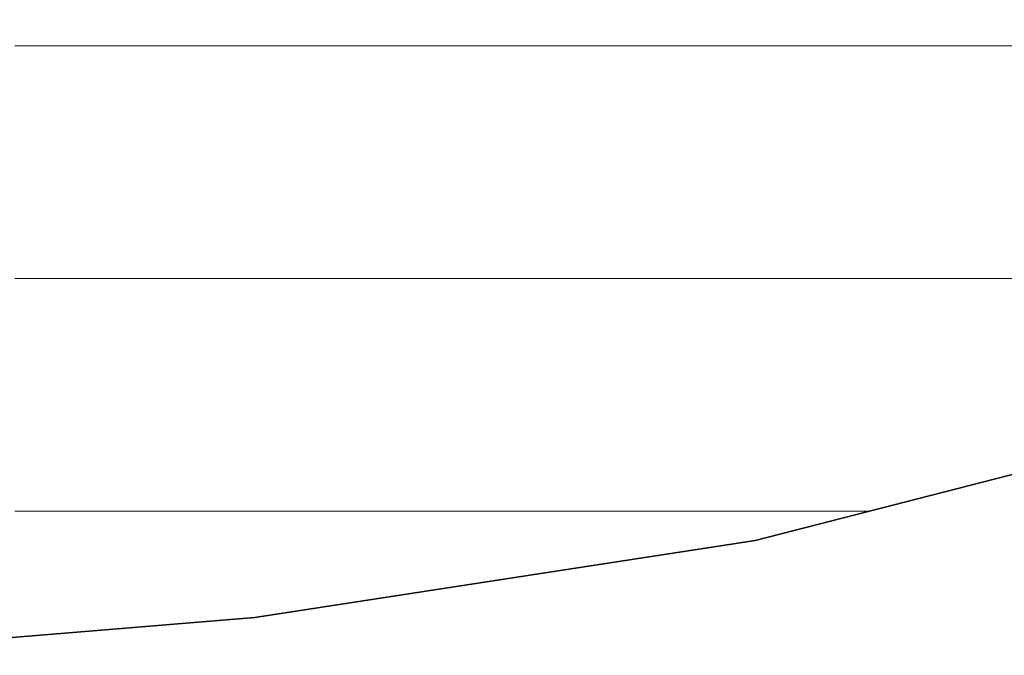
# Model space of a CAD drawing. Units: millimetres. Extents: x 0 to 8910, y 0 to 6300.
# Drawn here: x 6223 to 6245, y 254 to 268 of the extents above; entities that cross this region are included whole.
import ezdxf

# ---------------------------------------------------------------- set-up
doc = ezdxf.new("R2010")
doc.units = ezdxf.units.MM
doc.header["$MEASUREMENT"] = 0
doc.layers.add('(1) Shape lines', color=7, linetype='Continuous', lineweight=35)
doc.layers.add('(9) Sheet', color=7, linetype='Continuous', lineweight=35)

# ---------------------------------------------------------------- blocks, each defined once
blk = doc.blocks.new('HATCH_172_e2d20727-3beb-4123-81fa-40c3217e14b3')
at = {"layer": '(1) Shape lines', "color": 0, "lineweight": 9}
for p, q in [((6225.313, 267.75), (6223.094, 267.75)), ((6225.646, 262.5), (6223.094, 262.5)), ((6225.979, 257.25), (6223.094, 257.25))]:
    blk.add_line(p, q, dxfattribs=at)
blk = doc.blocks.new('HATCH_173_b1ba2405-e07b-4c2e-a928-e87707626143')
at = {"layer": '(1) Shape lines', "color": 0, "lineweight": 9}
for p, q in [((6226.14, 267.75), (6225.313, 267.75)), ((6226.14, 262.5), (6225.646, 262.5)), ((6226.14, 257.25), (6225.979, 257.25))]:
    blk.add_line(p, q, dxfattribs=at)
blk = doc.blocks.new('HATCH_178_2772f001-7368-4a9c-99f8-52fe4833d328')
at = {"layer": '(1) Shape lines', "color": 0, "lineweight": 9}
for p, q in [((6227.568, 267.75), (6226.14, 267.75)), ((6227.773, 262.5), (6226.14, 262.5)), ((6227.979, 257.25), (6226.14, 257.25))]:
    blk.add_line(p, q, dxfattribs=at)
blk = doc.blocks.new('HATCH_179_5005310b-c767-499c-804b-3a71b729b8d4')
at = {"layer": '(1) Shape lines', "color": 0, "lineweight": 9}
for p, q in [((6228.074, 267.75), (6227.568, 267.75)), ((6228.074, 262.5), (6227.773, 262.5)), ((6228.074, 257.25), (6227.979, 257.25))]:
    blk.add_line(p, q, dxfattribs=at)
blk = doc.blocks.new('HATCH_184_811b1d8d-9351-4603-b06f-2daa5624d6d8')
at = {"layer": '(1) Shape lines', "color": 0, "lineweight": 9}
for p, q in [((6228.402, 267.75), (6228.074, 267.75)), ((6228.448, 262.5), (6228.074, 262.5)), ((6228.494, 257.25), (6228.074, 257.25))]:
    blk.add_line(p, q, dxfattribs=at)
blk = doc.blocks.new('HATCH_185_5909ad8b-1119-4d64-8960-539e42b85890')
at = {"layer": '(1) Shape lines', "color": 0, "lineweight": 9}
for p, q in [((6228.516, 267.75), (6228.402, 267.75)), ((6228.516, 262.5), (6228.448, 262.5)), ((6228.516, 257.25), (6228.494, 257.25))]:
    blk.add_line(p, q, dxfattribs=at)
blk = doc.blocks.new('HATCH_190_b801afba-934f-49d5-a9fd-023f4aa66dac')
at = {"layer": '(1) Shape lines', "color": 0, "lineweight": 9}
for p, q in [((6229.164, 267.75), (6228.516, 267.75)), ((6229.253, 262.5), (6228.516, 262.5)), ((6229.343, 257.25), (6228.516, 257.25))]:
    blk.add_line(p, q, dxfattribs=at)
blk = doc.blocks.new('HATCH_191_d7710186-536f-4876-bd64-1d105793ff42')
at = {"layer": '(1) Shape lines', "color": 0, "lineweight": 9}
for p, q in [((6229.382, 267.75), (6229.164, 267.75)), ((6229.382, 262.5), (6229.253, 262.5)), ((6229.382, 257.25), (6229.343, 257.25))]:
    blk.add_line(p, q, dxfattribs=at)
blk = doc.blocks.new('HATCH_196_08a3f251-4da1-4893-8407-1de5de612a78')
at = {"layer": '(1) Shape lines', "color": 0, "lineweight": 9}
for p, q in [((6229.929, 267.75), (6229.382, 267.75)), ((6230.003, 262.5), (6229.382, 262.5)), ((6230.077, 257.25), (6229.382, 257.25))]:
    blk.add_line(p, q, dxfattribs=at)
blk = doc.blocks.new('HATCH_197_361279f6-1101-403d-aa12-70faf6539ac9')
at = {"layer": '(1) Shape lines', "color": 0, "lineweight": 9}
for p, q in [((6230.107, 267.75), (6229.929, 267.75)), ((6230.107, 262.5), (6230.003, 262.5)), ((6230.107, 257.25), (6230.077, 257.25))]:
    blk.add_line(p, q, dxfattribs=at)
blk = doc.blocks.new('HATCH_202_5f134cfe-4f02-4a9f-9cef-f1f0aed62cdd')
at = {"layer": '(1) Shape lines', "color": 0, "lineweight": 9}
for p, q in [((6230.801, 267.75), (6230.107, 267.75)), ((6230.893, 262.5), (6230.107, 262.5)), ((6230.984, 257.25), (6230.107, 257.25))]:
    blk.add_line(p, q, dxfattribs=at)
blk = doc.blocks.new('HATCH_203_fed5befd-1a13-4eac-b028-240fd62d61f0')
at = {"layer": '(1) Shape lines', "color": 0, "lineweight": 9}
for p, q in [((6231.019, 267.75), (6230.801, 267.75)), ((6231.019, 262.5), (6230.893, 262.5)), ((6231.019, 257.25), (6230.984, 257.25))]:
    blk.add_line(p, q, dxfattribs=at)
blk = doc.blocks.new('HATCH_208_af7e227d-be75-43e5-921f-cc2745229e83')
at = {"layer": '(1) Shape lines', "color": 0, "lineweight": 9}
for p, q in [((6231.25, 267.75), (6231.019, 267.75)), ((6231.28, 262.5), (6231.019, 262.5)), ((6231.309, 257.25), (6231.019, 257.25))]:
    blk.add_line(p, q, dxfattribs=at)
blk = doc.blocks.new('HATCH_209_2d06104e-7756-4bf3-85f9-5fbcb1280e05')
at = {"layer": '(1) Shape lines', "color": 0, "lineweight": 9}
for p, q in [((6231.32, 267.75), (6231.25, 267.75)), ((6231.32, 262.5), (6231.28, 262.5)), ((6231.32, 257.25), (6231.309, 257.25))]:
    blk.add_line(p, q, dxfattribs=at)
blk = doc.blocks.new('HATCH_214_8b4602c7-beaf-4430-adda-1033e543860b')
at = {"layer": '(1) Shape lines', "color": 0, "lineweight": 9}
for p, q in [((6231.833, 267.75), (6231.32, 267.75)), ((6231.897, 262.5), (6231.32, 262.5)), ((6231.961, 257.25), (6231.32, 257.25))]:
    blk.add_line(p, q, dxfattribs=at)
blk = doc.blocks.new('HATCH_215_21653742-e65d-4b18-82fc-d74aed4563e4')
at = {"layer": '(1) Shape lines', "color": 0, "lineweight": 9}
for p, q in [((6231.984, 267.75), (6231.833, 267.75)), ((6231.984, 262.5), (6231.897, 262.5)), ((6231.984, 257.25), (6231.961, 257.25))]:
    blk.add_line(p, q, dxfattribs=at)
blk = doc.blocks.new('HATCH_220_687c8f7e-f1a3-4ecb-9b8d-8d8b45fde321')
at = {"layer": '(1) Shape lines', "color": 0, "lineweight": 9}
for p, q in [((6236.148, 267.75), (6231.984, 267.75)), ((6236.267, 262.5), (6231.984, 262.5)), ((6236.386, 257.25), (6231.984, 257.25))]:
    blk.add_line(p, q, dxfattribs=at)
blk = doc.blocks.new('HATCH_221_63dd62e6-834a-42a2-ba6c-1af892583101')
at = {"layer": '(1) Shape lines', "color": 0, "lineweight": 9}
for p, q in [((6236.413, 267.75), (6236.148, 267.75)), ((6236.413, 262.5), (6236.267, 262.5)), ((6236.413, 257.25), (6236.386, 257.25))]:
    blk.add_line(p, q, dxfattribs=at)
blk = doc.blocks.new('HATCH_226_fee0999a-52e7-4569-a927-9b0ec2b2ea13')
at = {"layer": '(1) Shape lines', "color": 0, "lineweight": 9}
for p, q in [((6238.152, 267.75), (6236.413, 267.75)), ((6238.202, 262.5), (6236.413, 262.5)), ((6238.251, 257.25), (6236.413, 257.25))]:
    blk.add_line(p, q, dxfattribs=at)
blk = doc.blocks.new('HATCH_227_6795a7f2-ae1a-4783-a8d3-aa7091b0bb3a')
at = {"layer": '(1) Shape lines', "color": 0, "lineweight": 9}
for p, q in [((6238.259, 267.75), (6238.152, 267.75)), ((6238.259, 262.5), (6238.202, 262.5)), ((6238.259, 257.25), (6238.251, 257.25))]:
    blk.add_line(p, q, dxfattribs=at)
blk = doc.blocks.new('HATCH_232_7a3fe878-3dcd-40d6-b42d-01ea73dc9015')
at = {"layer": '(1) Shape lines', "color": 0, "lineweight": 9}
for p, q in [((6239.459, 267.75), (6238.259, 267.75)), ((6239.493, 262.5), (6238.259, 262.5)), ((6239.527, 257.25), (6238.259, 257.25))]:
    blk.add_line(p, q, dxfattribs=at)
blk = doc.blocks.new('HATCH_233_142ab200-ba04-4b89-89cc-6bb31e14ee71')
at = {"layer": '(1) Shape lines', "color": 0, "lineweight": 9}
for p, q in [((6239.531, 267.75), (6239.459, 267.75)), ((6239.531, 262.5), (6239.493, 262.5)), ((6239.531, 257.25), (6239.527, 257.25))]:
    blk.add_line(p, q, dxfattribs=at)
blk = doc.blocks.new('HATCH_238_1dce61f1-4153-45ba-a461-40414eac9f6a')
at = {"layer": '(1) Shape lines', "color": 0, "lineweight": 9}
for p, q in [((6239.589, 267.75), (6239.531, 267.75)), ((6239.591, 262.5), (6239.531, 262.5)), ((6239.593, 257.25), (6239.531, 257.25))]:
    blk.add_line(p, q, dxfattribs=at)
blk = doc.blocks.new('HATCH_239_7bf16262-365b-4a36-9bd2-9b1795055b02')
at = {"layer": '(1) Shape lines', "color": 0, "lineweight": 9}
for p, q in [((6239.593, 267.75), (6239.589, 267.75)), ((6239.593, 262.5), (6239.591, 262.5)), ((6239.593, 257.25), (6239.593, 257.25))]:
    blk.add_line(p, q, dxfattribs=at)
blk = doc.blocks.new('HATCH_244_7556f778-8ad1-44d2-8037-35023419481c')
at = {"layer": '(1) Shape lines', "color": 0, "lineweight": 9}
for p, q in [((6239.797, 267.75), (6239.593, 267.75)), ((6239.803, 262.5), (6239.593, 262.5)), ((6239.808, 257.25), (6239.593, 257.25))]:
    blk.add_line(p, q, dxfattribs=at)
blk = doc.blocks.new('HATCH_245_6ce8515c-29df-400b-930e-c2de41a261cb')
at = {"layer": '(1) Shape lines', "color": 0, "lineweight": 9}
for p, q in [((6239.809, 267.75), (6239.797, 267.75)), ((6239.809, 262.5), (6239.803, 262.5)), ((6239.809, 257.25), (6239.808, 257.25))]:
    blk.add_line(p, q, dxfattribs=at)
blk = doc.blocks.new('HATCH_250_83f6b48b-88ba-4dae-a46d-86759e727e70')
at = {"layer": '(1) Shape lines', "color": 0, "lineweight": 9}
for p, q in [((6240.24, 267.75), (6239.809, 267.75)), ((6240.252, 262.5), (6239.809, 262.5)), ((6240.265, 257.25), (6239.809, 257.25))]:
    blk.add_line(p, q, dxfattribs=at)
blk = doc.blocks.new('HATCH_251_5d52df45-69f4-4723-9370-3525da15a2d6')
at = {"layer": '(1) Shape lines', "color": 0, "lineweight": 9}
for p, q in [((6240.266, 267.75), (6240.24, 267.75)), ((6240.266, 262.5), (6240.252, 262.5)), ((6240.266, 257.25), (6240.265, 257.25))]:
    blk.add_line(p, q, dxfattribs=at)
blk = doc.blocks.new('HATCH_256_226e94ad-4900-4ac0-842d-1e8b43b15683')
at = {"layer": '(1) Shape lines', "color": 0, "lineweight": 9}
for p, q in [((6240.324, 267.75), (6240.266, 267.75)), ((6240.325, 262.5), (6240.266, 262.5)), ((6240.327, 257.25), (6240.266, 257.25))]:
    blk.add_line(p, q, dxfattribs=at)
blk = doc.blocks.new('HATCH_257_52d56c7c-5922-417f-963d-5a25ab41bade')
at = {"layer": '(1) Shape lines', "color": 0, "lineweight": 9}
for p, q in [((6240.327, 267.75), (6240.324, 267.75)), ((6240.327, 262.5), (6240.325, 262.5)), ((6240.327, 257.25), (6240.327, 257.25))]:
    blk.add_line(p, q, dxfattribs=at)
blk = doc.blocks.new('HATCH_262_ee66216b-6d40-4224-9a20-edd18cfe3414')
at = {"layer": '(1) Shape lines', "color": 0, "lineweight": 9}
for p, q in [((6240.337, 267.75), (6240.327, 267.75)), ((6240.338, 262.5), (6240.327, 262.5)), ((6240.338, 257.25), (6240.327, 257.25))]:
    blk.add_line(p, q, dxfattribs=at)
blk = doc.blocks.new('HATCH_263_36f04cfc-2aa0-4014-8484-e025d6231a6b')
at = {"layer": '(1) Shape lines', "color": 0, "lineweight": 9}
for p, q in [((6240.338, 267.75), (6240.337, 267.75)), ((6240.338, 262.5), (6240.338, 262.5)), ((6240.338, 257.25), (6240.338, 257.25))]:
    blk.add_line(p, q, dxfattribs=at)
blk = doc.blocks.new('HATCH_268_0af95c0f-7cf1-4dbf-b3cc-d71c5cde6303')
at = {"layer": '(1) Shape lines', "color": 0, "lineweight": 9}
for p, q in [((6240.903, 267.75), (6240.338, 267.75)), ((6240.919, 262.5), (6240.338, 262.5)), ((6240.935, 257.25), (6240.338, 257.25))]:
    blk.add_line(p, q, dxfattribs=at)
blk = doc.blocks.new('HATCH_269_58b3c093-667e-4e65-b4c0-f05865c7930f')
at = {"layer": '(1) Shape lines', "color": 0, "lineweight": 9}
for p, q in [((6240.936, 267.75), (6240.903, 267.75)), ((6240.936, 262.5), (6240.919, 262.5)), ((6240.936, 257.25), (6240.935, 257.25))]:
    blk.add_line(p, q, dxfattribs=at)
blk = doc.blocks.new('HATCH_274_cd059a9a-3e46-497a-ac30-3eecfebc62df')
at = {"layer": '(1) Shape lines', "color": 0, "lineweight": 9}
for p, q in [((6241.01, 267.75), (6240.936, 267.75)), ((6241.012, 262.5), (6240.936, 262.5)), ((6241.014, 257.25), (6240.936, 257.25))]:
    blk.add_line(p, q, dxfattribs=at)
blk = doc.blocks.new('HATCH_275_cb75e227-35cd-4e06-80a4-88ca16bfa084')
at = {"layer": '(1) Shape lines', "color": 0, "lineweight": 9}
for p, q in [((6241.014, 267.75), (6241.01, 267.75)), ((6241.014, 262.5), (6241.012, 262.5)), ((6241.014, 257.25), (6241.014, 257.25))]:
    blk.add_line(p, q, dxfattribs=at)
blk = doc.blocks.new('HATCH_280_ec160c05-1219-42df-9964-1e1468f40ec8')
at = {"layer": '(1) Shape lines', "color": 0, "lineweight": 9}
for p, q in [((6241.417, 267.75), (6241.014, 267.75)), ((6241.429, 262.5), (6241.014, 262.5)), ((6241.44, 257.25), (6241.014, 257.25))]:
    blk.add_line(p, q, dxfattribs=at)
blk = doc.blocks.new('HATCH_281_694c270e-dd28-4464-a15f-3d615ea1a922')
at = {"layer": '(1) Shape lines', "color": 0, "lineweight": 9}
for p, q in [((6241.441, 267.75), (6241.417, 267.75)), ((6241.441, 262.5), (6241.429, 262.5)), ((6241.441, 257.25), (6241.44, 257.25))]:
    blk.add_line(p, q, dxfattribs=at)
blk = doc.blocks.new('HATCH_286_44f0acb3-a293-4b94-a7b4-93970bec188e')
at = {"layer": '(1) Shape lines', "color": 0, "lineweight": 9}
for p, q in [((6241.537, 267.75), (6241.441, 267.75)), ((6241.54, 262.5), (6241.441, 262.5)), ((6241.543, 257.25), (6241.441, 257.25))]:
    blk.add_line(p, q, dxfattribs=at)
blk = doc.blocks.new('HATCH_287_4b959724-8858-4b73-a5ca-5c9dedeafc00')
at = {"layer": '(1) Shape lines', "color": 0, "lineweight": 9}
for p, q in [((6241.543, 267.75), (6241.537, 267.75)), ((6241.543, 262.5), (6241.54, 262.5)), ((6241.543, 257.25), (6241.543, 257.25))]:
    blk.add_line(p, q, dxfattribs=at)
blk = doc.blocks.new('HATCH_292_95cf614a-8fbd-46bc-a6fb-45eac6643d35')
at = {"layer": '(1) Shape lines', "color": 0, "lineweight": 9}
for p, q in [((6241.62, 267.75), (6241.543, 267.75)), ((6241.622, 262.5), (6241.543, 262.5)), ((6241.624, 257.25), (6241.543, 257.25))]:
    blk.add_line(p, q, dxfattribs=at)
blk = doc.blocks.new('HATCH_293_8e9126a8-0e21-435f-b9dd-948814977c33')
at = {"layer": '(1) Shape lines', "color": 0, "lineweight": 9}
for p, q in [((6241.624, 267.75), (6241.62, 267.75)), ((6241.624, 262.5), (6241.622, 262.5)), ((6241.624, 257.25), (6241.624, 257.25))]:
    blk.add_line(p, q, dxfattribs=at)
blk = doc.blocks.new('HATCH_298_66d0e38c-e303-426a-91e4-7d69bf6bd478')
at = {"layer": '(1) Shape lines', "color": 0, "lineweight": 9}
for p, q in [((6242.065, 267.75), (6241.624, 267.75)), ((6242.078, 262.5), (6241.624, 262.5)), ((6242.09, 257.25), (6241.624, 257.25))]:
    blk.add_line(p, q, dxfattribs=at)
blk = doc.blocks.new('HATCH_299_36569783-98a8-489e-9f28-2459b633e810')
at = {"layer": '(1) Shape lines', "color": 0, "lineweight": 9}
for p, q in [((6242.09, 267.75), (6242.065, 267.75)), ((6242.09, 262.5), (6242.078, 262.5)), ((6242.09, 257.25), (6242.09, 257.25))]:
    blk.add_line(p, q, dxfattribs=at)
blk = doc.blocks.new('HATCH_304_d361bbfb-88e3-47fd-9b41-59780a56b7e2')
at = {"layer": '(1) Shape lines', "color": 0, "lineweight": 9}
for p, q in [((6242.167, 267.75), (6242.09, 267.75)), ((6242.169, 262.5), (6242.09, 262.5)), ((6242.171, 257.25), (6242.09, 257.25))]:
    blk.add_line(p, q, dxfattribs=at)
blk = doc.blocks.new('HATCH_305_69e1f673-b675-4516-8b8b-f39b361d778b')
at = {"layer": '(1) Shape lines', "color": 0, "lineweight": 9}
for p, q in [((6242.171, 267.75), (6242.167, 267.75)), ((6242.171, 262.5), (6242.169, 262.5)), ((6242.171, 257.25), (6242.171, 257.25))]:
    blk.add_line(p, q, dxfattribs=at)
blk = doc.blocks.new('HATCH_310_1d3b8123-87d4-4c4d-8b98-5eb1b152981d')
at = {"layer": '(1) Shape lines', "color": 0, "lineweight": 9}
for p, q in [((6242.352, 267.75), (6242.171, 267.75)), ((6242.357, 262.5), (6242.171, 262.5)), ((6242.362, 257.25), (6242.171, 257.25))]:
    blk.add_line(p, q, dxfattribs=at)
blk = doc.blocks.new('HATCH_311_e8e2a83d-2bb9-41f6-955f-75c981e178ed')
at = {"layer": '(1) Shape lines', "color": 0, "lineweight": 9}
for p, q in [((6242.362, 267.75), (6242.352, 267.75)), ((6242.362, 262.5), (6242.357, 262.5)), ((6242.362, 257.25), (6242.362, 257.25))]:
    blk.add_line(p, q, dxfattribs=at)
blk = doc.blocks.new('HATCH_316_f4710c1f-81c5-4057-bd84-cd786d8d9379')
at = {"layer": '(1) Shape lines', "color": 0, "lineweight": 9}
for p, q in [((6242.568, 267.75), (6242.362, 267.75)), ((6242.574, 262.5), (6242.362, 262.5)), ((6242.388, 257.25), (6242.362, 257.25))]:
    blk.add_line(p, q, dxfattribs=at)
blk = doc.blocks.new('HATCH_317_0f3be152-6c72-43d2-9f5f-d94e68b7a5db')
at = {"layer": '(1) Shape lines', "color": 0, "lineweight": 9}
for p, q in [((6242.58, 267.75), (6242.568, 267.75)), ((6242.58, 262.5), (6242.574, 262.5))]:
    blk.add_line(p, q, dxfattribs=at)
blk = doc.blocks.new('HATCH_322_d25eda0e-940a-4140-bf60-fb576c945276')
at = {"layer": '(1) Shape lines', "color": 0, "lineweight": 9}
for p, q in [((6242.654, 267.75), (6242.58, 267.75)), ((6242.656, 262.5), (6242.58, 262.5))]:
    blk.add_line(p, q, dxfattribs=at)
blk = doc.blocks.new('HATCH_323_ff2fab83-04e3-4fa2-bcc4-c6da42dfda1c')
at = {"layer": '(1) Shape lines', "color": 0, "lineweight": 9}
for p, q in [((6242.658, 267.75), (6242.654, 267.75)), ((6242.658, 262.5), (6242.656, 262.5))]:
    blk.add_line(p, q, dxfattribs=at)
blk = doc.blocks.new('HATCH_328_1e899095-303e-43f6-b115-7ccc4ba2be74')
at = {"layer": '(1) Shape lines', "color": 0, "lineweight": 9}
for p, q in [((6242.996, 267.75), (6242.658, 267.75)), ((6243.005, 262.5), (6242.658, 262.5))]:
    blk.add_line(p, q, dxfattribs=at)
blk = doc.blocks.new('HATCH_329_24483d93-3b2c-400a-b8f0-43001c54c8d8')
at = {"layer": '(1) Shape lines', "color": 0, "lineweight": 9}
for p, q in [((6243.014, 267.75), (6242.996, 267.75)), ((6243.014, 262.5), (6243.005, 262.5))]:
    blk.add_line(p, q, dxfattribs=at)
blk = doc.blocks.new('HATCH_334_117e9b70-22a6-4f2a-8408-b3fd1be4e780')
at = {"layer": '(1) Shape lines', "color": 0, "lineweight": 9}
for p, q in [((6243.083, 267.75), (6243.014, 267.75)), ((6243.085, 262.5), (6243.014, 262.5))]:
    blk.add_line(p, q, dxfattribs=at)
blk = doc.blocks.new('HATCH_335_44523927-6a29-4976-a7b4-b364476dba39')
at = {"layer": '(1) Shape lines', "color": 0, "lineweight": 9}
for p, q in [((6243.087, 267.75), (6243.083, 267.75)), ((6243.087, 262.5), (6243.085, 262.5))]:
    blk.add_line(p, q, dxfattribs=at)
blk = doc.blocks.new('HATCH_340_de354ca3-fb4f-4326-83f2-983327e4cd1c')
at = {"layer": '(1) Shape lines', "color": 0, "lineweight": 9}
for p, q in [((6243.104, 267.75), (6243.087, 267.75)), ((6243.105, 262.5), (6243.087, 262.5))]:
    blk.add_line(p, q, dxfattribs=at)
blk = doc.blocks.new('HATCH_341_88a8a2a9-83b7-4c17-8296-e50012805a3d')
at = {"layer": '(1) Shape lines', "color": 0, "lineweight": 9}
for p, q in [((6243.105, 267.75), (6243.104, 267.75)), ((6243.105, 262.5), (6243.105, 262.5))]:
    blk.add_line(p, q, dxfattribs=at)
blk = doc.blocks.new('HATCH_346_37ddb9b3-afe7-4544-a276-96523cb9750a')
at = {"layer": '(1) Shape lines', "color": 0, "lineweight": 9}
for p, q in [((6243.373, 267.75), (6243.105, 267.75)), ((6243.38, 262.5), (6243.105, 262.5))]:
    blk.add_line(p, q, dxfattribs=at)
blk = doc.blocks.new('HATCH_347_c5b73d32-63e8-49e6-9157-0df5705f813b')
at = {"layer": '(1) Shape lines', "color": 0, "lineweight": 9}
for p, q in [((6243.387, 267.75), (6243.373, 267.75)), ((6243.387, 262.5), (6243.38, 262.5))]:
    blk.add_line(p, q, dxfattribs=at)
blk = doc.blocks.new('HATCH_352_063e3e64-e417-438d-8a21-c45b2431ae87')
at = {"layer": '(1) Shape lines', "color": 0, "lineweight": 9}
for p, q in [((6243.396, 267.75), (6243.387, 267.75)), ((6243.396, 262.5), (6243.387, 262.5))]:
    blk.add_line(p, q, dxfattribs=at)
blk = doc.blocks.new('HATCH_353_2ae3bddc-e8c2-4bf7-9a81-c2f82ccda9e4')
at = {"layer": '(1) Shape lines', "color": 0, "lineweight": 9}
for p, q in [((6243.396, 267.75), (6243.396, 267.75)), ((6243.396, 262.5), (6243.396, 262.5))]:
    blk.add_line(p, q, dxfattribs=at)
blk = doc.blocks.new('HATCH_358_67263a1a-b4c2-4b8e-ad3d-b3c8fb49711d')
at = {"layer": '(1) Shape lines', "color": 0, "lineweight": 9}
for p, q in [((6243.458, 267.75), (6243.396, 267.75)), ((6243.46, 262.5), (6243.396, 262.5))]:
    blk.add_line(p, q, dxfattribs=at)
blk = doc.blocks.new('HATCH_359_f472d48d-f9d9-414d-b3db-136e26bff7d5')
at = {"layer": '(1) Shape lines', "color": 0, "lineweight": 9}
for p, q in [((6243.461, 267.75), (6243.458, 267.75)), ((6243.461, 262.5), (6243.46, 262.5))]:
    blk.add_line(p, q, dxfattribs=at)
blk = doc.blocks.new('HATCH_364_0015e4f5-06f0-4912-91c9-7ef091d29f91')
at = {"layer": '(1) Shape lines', "color": 0, "lineweight": 9}
for p, q in [((6243.671, 267.75), (6243.461, 267.75)), ((6243.677, 262.5), (6243.461, 262.5))]:
    blk.add_line(p, q, dxfattribs=at)
blk = doc.blocks.new('HATCH_365_033303b6-1130-4b75-9ed8-e9a3a355ad32')
at = {"layer": '(1) Shape lines', "color": 0, "lineweight": 9}
for p, q in [((6243.683, 267.75), (6243.671, 267.75)), ((6243.683, 262.5), (6243.677, 262.5))]:
    blk.add_line(p, q, dxfattribs=at)
blk = doc.blocks.new('HATCH_370_242d34a0-598e-46d0-b7d0-b3d9ba4ae7a4')
at = {"layer": '(1) Shape lines', "color": 0, "lineweight": 9}
for p, q in [((6243.725, 267.75), (6243.683, 267.75)), ((6243.726, 262.5), (6243.683, 262.5))]:
    blk.add_line(p, q, dxfattribs=at)
blk = doc.blocks.new('HATCH_371_325acb2d-8ba7-4f11-b67a-c4440119e20d')
at = {"layer": '(1) Shape lines', "color": 0, "lineweight": 9}
for p, q in [((6243.727, 267.75), (6243.725, 267.75)), ((6243.727, 262.5), (6243.726, 262.5))]:
    blk.add_line(p, q, dxfattribs=at)
blk = doc.blocks.new('HATCH_376_9c61eabd-c5b1-4494-831f-b6bbee0df7fc')
at = {"layer": '(1) Shape lines', "color": 0, "lineweight": 9}
for p, q in [((6243.781, 267.75), (6243.727, 267.75)), ((6243.783, 262.5), (6243.727, 262.5))]:
    blk.add_line(p, q, dxfattribs=at)
blk = doc.blocks.new('HATCH_377_dee85fd8-86ae-4581-8d9a-21fb998becb4')
at = {"layer": '(1) Shape lines', "color": 0, "lineweight": 9}
for p, q in [((6243.784, 267.75), (6243.781, 267.75)), ((6243.784, 262.5), (6243.783, 262.5))]:
    blk.add_line(p, q, dxfattribs=at)
blk = doc.blocks.new('HATCH_382_7bfd5c5d-49f2-446b-92ea-e209a43b4407')
at = {"layer": '(1) Shape lines', "color": 0, "lineweight": 9}
for p, q in [((6243.999, 267.75), (6243.784, 267.75)), ((6244.005, 262.5), (6243.784, 262.5))]:
    blk.add_line(p, q, dxfattribs=at)
blk = doc.blocks.new('HATCH_383_fa9bfb08-6cdc-4293-9400-72f042461284')
at = {"layer": '(1) Shape lines', "color": 0, "lineweight": 9}
for p, q in [((6244.011, 267.75), (6243.999, 267.75)), ((6244.011, 262.5), (6244.005, 262.5))]:
    blk.add_line(p, q, dxfattribs=at)
blk = doc.blocks.new('HATCH_388_515f338a-b662-40c3-af64-2a529e226a1f')
at = {"layer": '(1) Shape lines', "color": 0, "lineweight": 9}
for p, q in [((6244.056, 267.75), (6244.011, 267.75)), ((6244.057, 262.5), (6244.011, 262.5))]:
    blk.add_line(p, q, dxfattribs=at)
blk = doc.blocks.new('HATCH_389_f8f6a70e-3c03-499f-8f60-5f03477ae921')
at = {"layer": '(1) Shape lines', "color": 0, "lineweight": 9}
for p, q in [((6244.058, 267.75), (6244.056, 267.75)), ((6244.058, 262.5), (6244.057, 262.5))]:
    blk.add_line(p, q, dxfattribs=at)
blk = doc.blocks.new('HATCH_394_8abdd88c-bc47-400e-96f5-340d252ca6f3')
at = {"layer": '(1) Shape lines', "color": 0, "lineweight": 9}
for p, q in [((6244.106, 267.75), (6244.058, 267.75)), ((6244.107, 262.5), (6244.058, 262.5))]:
    blk.add_line(p, q, dxfattribs=at)
blk = doc.blocks.new('HATCH_395_eedcd6bd-98e7-4b99-8212-de2ba211fa1f')
at = {"layer": '(1) Shape lines', "color": 0, "lineweight": 9}
for p, q in [((6244.109, 267.75), (6244.106, 267.75)), ((6244.109, 262.5), (6244.107, 262.5))]:
    blk.add_line(p, q, dxfattribs=at)
blk = doc.blocks.new('HATCH_400_98402632-8945-4662-86fb-61b84cc47130')
at = {"layer": '(1) Shape lines', "color": 0, "lineweight": 9}
for p, q in [((6244.241, 267.75), (6244.109, 267.75)), ((6244.245, 262.5), (6244.109, 262.5))]:
    blk.add_line(p, q, dxfattribs=at)
blk = doc.blocks.new('HATCH_401_dd6bb707-3366-4b28-ac01-181e285a27c8')
at = {"layer": '(1) Shape lines', "color": 0, "lineweight": 9}
for p, q in [((6244.249, 267.75), (6244.241, 267.75)), ((6244.249, 262.5), (6244.245, 262.5))]:
    blk.add_line(p, q, dxfattribs=at)
blk = doc.blocks.new('HATCH_406_943f5c9e-a1b1-4b3f-bf84-2b42293e30a2')
at = {"layer": '(1) Shape lines', "color": 0, "lineweight": 9}
for p, q in [((6244.284, 267.75), (6244.249, 267.75)), ((6244.285, 262.5), (6244.249, 262.5))]:
    blk.add_line(p, q, dxfattribs=at)
blk = doc.blocks.new('HATCH_407_4e6bb6b5-5f73-4819-acc8-6a30a74aae2d')
at = {"layer": '(1) Shape lines', "color": 0, "lineweight": 9}
for p, q in [((6244.286, 267.75), (6244.284, 267.75)), ((6244.286, 262.5), (6244.285, 262.5))]:
    blk.add_line(p, q, dxfattribs=at)
blk = doc.blocks.new('HATCH_412_85e7b8d8-9aa2-4d8d-9049-fe352d9563de')
at = {"layer": '(1) Shape lines', "color": 0, "lineweight": 9}
for p, q in [((6244.391, 267.75), (6244.286, 267.75)), ((6244.394, 262.5), (6244.286, 262.5))]:
    blk.add_line(p, q, dxfattribs=at)
blk = doc.blocks.new('HATCH_413_8c029e07-5dea-4c84-b85f-1cd71367f541')
at = {"layer": '(1) Shape lines', "color": 0, "lineweight": 9}
for p, q in [((6244.396, 267.75), (6244.391, 267.75)), ((6244.396, 262.5), (6244.394, 262.5))]:
    blk.add_line(p, q, dxfattribs=at)
blk = doc.blocks.new('HATCH_418_f33d095d-783e-431b-9226-6318acafbd8a')
at = {"layer": '(1) Shape lines', "color": 0, "lineweight": 9}
for p, q in [((6244.441, 267.75), (6244.396, 267.75)), ((6244.442, 262.5), (6244.396, 262.5))]:
    blk.add_line(p, q, dxfattribs=at)
blk = doc.blocks.new('HATCH_419_a0ff6464-9b8f-464e-9539-2d5186df80d8')
at = {"layer": '(1) Shape lines', "color": 0, "lineweight": 9}
for p, q in [((6244.443, 267.75), (6244.441, 267.75)), ((6244.443, 262.5), (6244.442, 262.5))]:
    blk.add_line(p, q, dxfattribs=at)
blk = doc.blocks.new('HATCH_424_e9b54fef-f062-4bf8-89fb-72b384149bff')
at = {"layer": '(1) Shape lines', "color": 0, "lineweight": 9}
for p, q in [((6244.589, 267.75), (6244.443, 267.75)), ((6244.593, 262.5), (6244.443, 262.5))]:
    blk.add_line(p, q, dxfattribs=at)
blk = doc.blocks.new('HATCH_425_165e17b8-bcc2-499e-9568-c8fc1c47b453')
at = {"layer": '(1) Shape lines', "color": 0, "lineweight": 9}
for p, q in [((6244.597, 267.75), (6244.589, 267.75)), ((6244.597, 262.5), (6244.593, 262.5))]:
    blk.add_line(p, q, dxfattribs=at)
blk = doc.blocks.new('HATCH_430_d9837642-5099-445d-b5ba-d06d2c08173e')
at = {"layer": '(1) Shape lines', "color": 0, "lineweight": 9}
for p, q in [((6244.609, 267.75), (6244.597, 267.75)), ((6244.61, 262.5), (6244.597, 262.5))]:
    blk.add_line(p, q, dxfattribs=at)
blk = doc.blocks.new('HATCH_431_90221987-bbd2-4258-b78e-a380fe69d520')
at = {"layer": '(1) Shape lines', "color": 0, "lineweight": 9}
for p, q in [((6244.61, 267.75), (6244.609, 267.75)), ((6244.61, 262.5), (6244.61, 262.5))]:
    blk.add_line(p, q, dxfattribs=at)
blk = doc.blocks.new('HATCH_436_52df0cb0-5539-48d9-9eec-7bba32d7b22b')
at = {"layer": '(1) Shape lines', "color": 0, "lineweight": 9}
for p, q in [((6244.616, 267.75), (6244.61, 267.75)), ((6244.616, 262.5), (6244.61, 262.5))]:
    blk.add_line(p, q, dxfattribs=at)
blk = doc.blocks.new('HATCH_437_daff5c22-037e-407f-aa01-52dd1d1b5a28')
at = {"layer": '(1) Shape lines', "color": 0, "lineweight": 9}
for p, q in [((6244.616, 267.75), (6244.616, 267.75)), ((6244.616, 262.5), (6244.616, 262.5))]:
    blk.add_line(p, q, dxfattribs=at)
blk = doc.blocks.new('HATCH_442_6f398e8d-7bb4-4efb-a899-7206001c80ac')
at = {"layer": '(1) Shape lines', "color": 0, "lineweight": 9}
for p, q in [((6244.783, 267.75), (6244.616, 267.75)), ((6244.788, 262.5), (6244.616, 262.5))]:
    blk.add_line(p, q, dxfattribs=at)
blk = doc.blocks.new('HATCH_443_e45e8f2f-c771-4bb4-a14e-9923d7d2a6f6')
at = {"layer": '(1) Shape lines', "color": 0, "lineweight": 9}
for p, q in [((6244.792, 267.75), (6244.783, 267.75)), ((6244.792, 262.5), (6244.788, 262.5))]:
    blk.add_line(p, q, dxfattribs=at)
blk = doc.blocks.new('HATCH_448_24738590-94b1-4ff7-9b5f-9c13ee0e6d83')
at = {"layer": '(1) Shape lines', "color": 0, "lineweight": 9}
for p, q in [((6244.797, 267.75), (6244.792, 267.75)), ((6244.797, 262.5), (6244.792, 262.5))]:
    blk.add_line(p, q, dxfattribs=at)
blk = doc.blocks.new('HATCH_449_4708890f-079e-4616-abf4-c0e82efedb58')
at = {"layer": '(1) Shape lines', "color": 0, "lineweight": 9}
for p, q in [((6244.797, 267.75), (6244.797, 267.75)), ((6244.797, 262.5), (6244.797, 262.5))]:
    blk.add_line(p, q, dxfattribs=at)
blk = doc.blocks.new('HATCH_454_ea6802db-b59e-4ce8-afed-196d8c52461a')
at = {"layer": '(1) Shape lines', "color": 0, "lineweight": 9}
for p, q in [((6244.85, 267.75), (6244.797, 267.75)), ((6244.851, 262.5), (6244.797, 262.5))]:
    blk.add_line(p, q, dxfattribs=at)
blk = doc.blocks.new('HATCH_455_d3b726b4-fc83-4581-b216-0248958781e3')
at = {"layer": '(1) Shape lines', "color": 0, "lineweight": 9}
for p, q in [((6244.852, 267.75), (6244.85, 267.75)), ((6244.852, 262.5), (6244.851, 262.5))]:
    blk.add_line(p, q, dxfattribs=at)
blk = doc.blocks.new('HATCH_458_05b82f6d-1333-478a-8539-49e376cd84d0')
at = {"layer": '(1) Shape lines', "color": 0, "lineweight": 9}
for p, q in [((6244.861, 267.75), (6244.852, 267.75)), ((6244.861, 262.5), (6244.852, 262.5))]:
    blk.add_line(p, q, dxfattribs=at)
blk = doc.blocks.new('HATCH_459_1c057ab7-219c-4ee1-9d07-d5f7ac8c23ca')
at = {"layer": '(1) Shape lines', "color": 0, "lineweight": 9}
for p, q in [((6244.862, 267.75), (6244.861, 267.75)), ((6244.862, 262.5), (6244.861, 262.5))]:
    blk.add_line(p, q, dxfattribs=at)
blk = doc.blocks.new('HATCH_462_86ef1b3d-b7b2-4acc-916c-7cdfea0550b0')
at = {"layer": '(1) Shape lines', "color": 0, "lineweight": 9}
for p, q in [((6245.185, 267.75), (6244.862, 267.75)), ((6245.194, 262.5), (6244.862, 262.5))]:
    blk.add_line(p, q, dxfattribs=at)
blk = doc.blocks.new('HATCH_463_e6ba9994-a6f8-4e1d-a995-fc6afa4091ba')
at = {"layer": '(1) Shape lines', "color": 0, "lineweight": 9}
for p, q in [((6245.202, 267.75), (6245.185, 267.75)), ((6245.202, 262.5), (6245.194, 262.5))]:
    blk.add_line(p, q, dxfattribs=at)
blk = doc.blocks.new('HATCH_466_e1c5a45a-6cd8-44e2-a107-9187713538fd')
at = {"layer": '(1) Shape lines', "color": 0, "lineweight": 9}
for p, q in [((6245.226, 267.75), (6245.202, 267.75)), ((6245.227, 262.5), (6245.202, 262.5))]:
    blk.add_line(p, q, dxfattribs=at)
blk = doc.blocks.new('HATCH_467_0dbd2f3e-c052-4fd6-a171-2777c7dc6628')
at = {"layer": '(1) Shape lines', "color": 0, "lineweight": 9}
for p, q in [((6245.227, 267.75), (6245.226, 267.75)), ((6245.227, 262.5), (6245.227, 262.5))]:
    blk.add_line(p, q, dxfattribs=at)
blk = doc.blocks.new('HATCH_470_c88baceb-0533-4f74-b245-9357763ed57e')
at = {"layer": '(1) Shape lines', "color": 0, "lineweight": 9}
for p, q in [((6245.673, 267.75), (6245.227, 267.75)), ((6245.693, 262.5), (6245.227, 262.5))]:
    blk.add_line(p, q, dxfattribs=at)
blk = doc.blocks.new('GROUP_0_c0be6e10-6803-443b-b387-a8d4fbe3ff8e')
at = {"layer": '(9) Sheet', "color": 7, "linetype": 'Continuous', "lineweight": 35, "ltscale": 15}
blk.add_lwpolyline([(6218.191, 253.996), (6228.516, 254.848), (6239.809, 256.589), (6251.186, 259.507), (6256.63, 261.498), (6261.762, 263.891), (6266.473, 266.723), (6270.651, 270.03), (6276.115, 275.521), (6280.582, 280.985), (6284.128, 286.394), (6286.829, 291.718), (6288.763, 296.928), (6290.006, 301.994), (6290.634, 306.886), (6290.725, 311.575), (6290.355, 316.033), (6289.6, 320.228), (6287.243, 327.716), (6284.267, 333.803), (6281.286, 338.253)], dxfattribs=at)
at = {"layer": '(1) Shape lines', "color": 154, "linetype": 'ByBlock'}
for name in ['HATCH_221_63dd62e6-834a-42a2-ba6c-1af892583101', 'HATCH_226_fee0999a-52e7-4569-a927-9b0ec2b2ea13', 'HATCH_227_6795a7f2-ae1a-4783-a8d3-aa7091b0bb3a', 'HATCH_232_7a3fe878-3dcd-40d6-b42d-01ea73dc9015', 'HATCH_233_142ab200-ba04-4b89-89cc-6bb31e14ee71', 'HATCH_238_1dce61f1-4153-45ba-a461-40414eac9f6a', 'HATCH_239_7bf16262-365b-4a36-9bd2-9b1795055b02', 'HATCH_244_7556f778-8ad1-44d2-8037-35023419481c', 'HATCH_245_6ce8515c-29df-400b-930e-c2de41a261cb', 'HATCH_250_83f6b48b-88ba-4dae-a46d-86759e727e70', 'HATCH_251_5d52df45-69f4-4723-9370-3525da15a2d6', 'HATCH_256_226e94ad-4900-4ac0-842d-1e8b43b15683', 'HATCH_257_52d56c7c-5922-417f-963d-5a25ab41bade', 'HATCH_262_ee66216b-6d40-4224-9a20-edd18cfe3414', 'HATCH_263_36f04cfc-2aa0-4014-8484-e025d6231a6b', 'HATCH_268_0af95c0f-7cf1-4dbf-b3cc-d71c5cde6303', 'HATCH_269_58b3c093-667e-4e65-b4c0-f05865c7930f', 'HATCH_274_cd059a9a-3e46-497a-ac30-3eecfebc62df', 'HATCH_275_cb75e227-35cd-4e06-80a4-88ca16bfa084', 'HATCH_280_ec160c05-1219-42df-9964-1e1468f40ec8', 'HATCH_281_694c270e-dd28-4464-a15f-3d615ea1a922', 'HATCH_286_44f0acb3-a293-4b94-a7b4-93970bec188e', 'HATCH_287_4b959724-8858-4b73-a5ca-5c9dedeafc00', 'HATCH_292_95cf614a-8fbd-46bc-a6fb-45eac6643d35', 'HATCH_293_8e9126a8-0e21-435f-b9dd-948814977c33', 'HATCH_298_66d0e38c-e303-426a-91e4-7d69bf6bd478', 'HATCH_299_36569783-98a8-489e-9f28-2459b633e810', 'HATCH_304_d361bbfb-88e3-47fd-9b41-59780a56b7e2', 'HATCH_305_69e1f673-b675-4516-8b8b-f39b361d778b', 'HATCH_310_1d3b8123-87d4-4c4d-8b98-5eb1b152981d', 'HATCH_311_e8e2a83d-2bb9-41f6-955f-75c981e178ed', 'HATCH_316_f4710c1f-81c5-4057-bd84-cd786d8d9379', 'HATCH_317_0f3be152-6c72-43d2-9f5f-d94e68b7a5db', 'HATCH_322_d25eda0e-940a-4140-bf60-fb576c945276', 'HATCH_323_ff2fab83-04e3-4fa2-bcc4-c6da42dfda1c', 'HATCH_328_1e899095-303e-43f6-b115-7ccc4ba2be74', 'HATCH_329_24483d93-3b2c-400a-b8f0-43001c54c8d8', 'HATCH_334_117e9b70-22a6-4f2a-8408-b3fd1be4e780', 'HATCH_335_44523927-6a29-4976-a7b4-b364476dba39', 'HATCH_340_de354ca3-fb4f-4326-83f2-983327e4cd1c', 'HATCH_341_88a8a2a9-83b7-4c17-8296-e50012805a3d', 'HATCH_346_37ddb9b3-afe7-4544-a276-96523cb9750a', 'HATCH_347_c5b73d32-63e8-49e6-9157-0df5705f813b', 'HATCH_352_063e3e64-e417-438d-8a21-c45b2431ae87', 'HATCH_353_2ae3bddc-e8c2-4bf7-9a81-c2f82ccda9e4', 'HATCH_358_67263a1a-b4c2-4b8e-ad3d-b3c8fb49711d', 'HATCH_359_f472d48d-f9d9-414d-b3db-136e26bff7d5', 'HATCH_364_0015e4f5-06f0-4912-91c9-7ef091d29f91', 'HATCH_365_033303b6-1130-4b75-9ed8-e9a3a355ad32', 'HATCH_370_242d34a0-598e-46d0-b7d0-b3d9ba4ae7a4', 'HATCH_371_325acb2d-8ba7-4f11-b67a-c4440119e20d', 'HATCH_376_9c61eabd-c5b1-4494-831f-b6bbee0df7fc', 'HATCH_377_dee85fd8-86ae-4581-8d9a-21fb998becb4', 'HATCH_382_7bfd5c5d-49f2-446b-92ea-e209a43b4407', 'HATCH_383_fa9bfb08-6cdc-4293-9400-72f042461284', 'HATCH_388_515f338a-b662-40c3-af64-2a529e226a1f', 'HATCH_389_f8f6a70e-3c03-499f-8f60-5f03477ae921', 'HATCH_394_8abdd88c-bc47-400e-96f5-340d252ca6f3', 'HATCH_395_eedcd6bd-98e7-4b99-8212-de2ba211fa1f', 'HATCH_400_98402632-8945-4662-86fb-61b84cc47130', 'HATCH_401_dd6bb707-3366-4b28-ac01-181e285a27c8', 'HATCH_406_943f5c9e-a1b1-4b3f-bf84-2b42293e30a2', 'HATCH_407_4e6bb6b5-5f73-4819-acc8-6a30a74aae2d', 'HATCH_412_85e7b8d8-9aa2-4d8d-9049-fe352d9563de', 'HATCH_413_8c029e07-5dea-4c84-b85f-1cd71367f541', 'HATCH_418_f33d095d-783e-431b-9226-6318acafbd8a', 'HATCH_419_a0ff6464-9b8f-464e-9539-2d5186df80d8', 'HATCH_424_e9b54fef-f062-4bf8-89fb-72b384149bff', 'HATCH_425_165e17b8-bcc2-499e-9568-c8fc1c47b453', 'HATCH_430_d9837642-5099-445d-b5ba-d06d2c08173e', 'HATCH_431_90221987-bbd2-4258-b78e-a380fe69d520', 'HATCH_436_52df0cb0-5539-48d9-9eec-7bba32d7b22b', 'HATCH_437_daff5c22-037e-407f-aa01-52dd1d1b5a28', 'HATCH_442_6f398e8d-7bb4-4efb-a899-7206001c80ac', 'HATCH_443_e45e8f2f-c771-4bb4-a14e-9923d7d2a6f6', 'HATCH_448_24738590-94b1-4ff7-9b5f-9c13ee0e6d83', 'HATCH_449_4708890f-079e-4616-abf4-c0e82efedb58', 'HATCH_454_ea6802db-b59e-4ce8-afed-196d8c52461a', 'HATCH_455_d3b726b4-fc83-4581-b216-0248958781e3', 'HATCH_458_05b82f6d-1333-478a-8539-49e376cd84d0', 'HATCH_459_1c057ab7-219c-4ee1-9d07-d5f7ac8c23ca', 'HATCH_462_86ef1b3d-b7b2-4acc-916c-7cdfea0550b0', 'HATCH_463_e6ba9994-a6f8-4e1d-a995-fc6afa4091ba', 'HATCH_466_e1c5a45a-6cd8-44e2-a107-9187713538fd', 'HATCH_467_0dbd2f3e-c052-4fd6-a171-2777c7dc6628', 'HATCH_220_687c8f7e-f1a3-4ecb-9b8d-8d8b45fde321', 'HATCH_470_c88baceb-0533-4f74-b245-9357763ed57e', 'HATCH_209_2d06104e-7756-4bf3-85f9-5fbcb1280e05', 'HATCH_214_8b4602c7-beaf-4430-adda-1033e543860b', 'HATCH_215_21653742-e65d-4b18-82fc-d74aed4563e4', 'HATCH_179_5005310b-c767-499c-804b-3a71b729b8d4', 'HATCH_184_811b1d8d-9351-4603-b06f-2daa5624d6d8', 'HATCH_185_5909ad8b-1119-4d64-8960-539e42b85890', 'HATCH_190_b801afba-934f-49d5-a9fd-023f4aa66dac', 'HATCH_191_d7710186-536f-4876-bd64-1d105793ff42', 'HATCH_196_08a3f251-4da1-4893-8407-1de5de612a78', 'HATCH_197_361279f6-1101-403d-aa12-70faf6539ac9', 'HATCH_202_5f134cfe-4f02-4a9f-9cef-f1f0aed62cdd', 'HATCH_203_fed5befd-1a13-4eac-b028-240fd62d61f0', 'HATCH_208_af7e227d-be75-43e5-921f-cc2745229e83', 'HATCH_172_e2d20727-3beb-4123-81fa-40c3217e14b3', 'HATCH_173_b1ba2405-e07b-4c2e-a928-e87707626143', 'HATCH_178_2772f001-7368-4a9c-99f8-52fe4833d328']:
    blk.add_blockref(name, (0, 0), dxfattribs=at)

msp = doc.modelspace()

# ---------------------------------------------------------------- block references
at = {"color": 7, "linetype": 'ByBlock'}
msp.add_blockref('GROUP_0_c0be6e10-6803-443b-b387-a8d4fbe3ff8e', (0, 0), dxfattribs=at)

doc.saveas('drawing.dxf')
